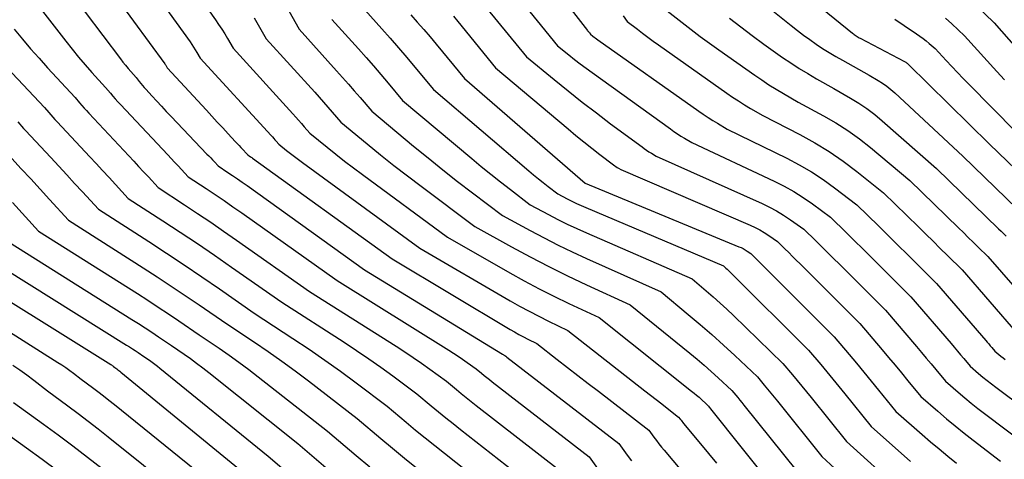
# Model space of a CAD drawing. Units: inches. Extents: x 2627976 to 2630766, y 1490164 to 1493836.
# Drawn here: x 2628579 to 2628653, y 1491565 to 1491598 of the extents above; entities that cross this region are included whole.
import ezdxf

# ---------------------------------------------------------------- set-up
doc = ezdxf.new("R2010")
doc.units = ezdxf.units.IN
doc.header["$MEASUREMENT"] = 0
doc.layers.add('Tile_2737_18_SE_contour_2ft', color=138, linetype='Continuous')

msp = doc.modelspace()

# ---------------------------------------------------------------- linework, layer by layer
at = {"layer": 'Tile_2737_18_SE_contour_2ft'}
for points in [[(2628590.24, 1491602.59, 8628), (2628593.538, 1491597.924, 8628), (2628593.775, 1491597.579, 8628), (2628594.005, 1491597.23, 8628), (2628594.226, 1491596.875, 8628), (2628594.44, 1491596.515, 8628), (2628594.86, 1491595.79, 8628), (2628599.332, 1491590.873, 8628), (2628599.546, 1491590.636, 8628), (2628599.758, 1491590.397, 8628), (2628599.968, 1491590.157, 8628), (2628600.176, 1491589.916, 8628), (2628600.59, 1491589.43, 8628), (2628601.889, 1491588.381, 8628), (2628602.542, 1491587.86, 8628), (2628603.2, 1491587.345, 8628), (2628603.864, 1491586.839, 8628), (2628604.532, 1491586.338, 8628), (2628610.9, 1491581.63, 8628), (2628615.567, 1491578.97, 8628), (2628616.657, 1491578.366, 8628), (2628617.757, 1491577.778, 8628), (2628618.87, 1491577.217, 8628), (2628619.992, 1491576.673, 8628), (2628622.25, 1491575.61, 8628), (2628629.181, 1491570.108, 8628), (2628629.369, 1491569.956, 8628), (2628629.555, 1491569.801, 8628), (2628629.739, 1491569.644, 8628), (2628629.92, 1491569.484, 8628), (2628630.28, 1491569.16, 8628), (2628630.384, 1491569.034, 8628), (2628630.436, 1491568.971, 8628), (2628630.487, 1491568.907, 8628), (2628630.539, 1491568.843, 8628), (2628630.59, 1491568.78, 8628), (2628635.23, 1491562.95, 8628)], [(2628617.28, 1491602.44, 8610), (2628621.383, 1491597.133, 8610), (2628621.42, 1491597.086, 8610), (2628621.456, 1491597.039, 8610), (2628621.492, 1491596.992, 8610), (2628621.528, 1491596.945, 8610), (2628621.6, 1491596.85, 8610), (2628621.784, 1491596.707, 8610), (2628621.876, 1491596.637, 8610), (2628621.969, 1491596.567, 8610), (2628622.063, 1491596.499, 8610), (2628622.157, 1491596.432, 8610), (2628629.711, 1491591.089, 8610), (2628630.058, 1491590.85, 8610), (2628630.409, 1491590.616, 8610), (2628630.765, 1491590.391, 8610), (2628631.125, 1491590.171, 8610), (2628631.85, 1491589.74, 8610), (2628636.3, 1491587.562, 8610), (2628637.234, 1491587.069, 8610), (2628638.146, 1491586.541, 8610), (2628639.025, 1491585.959, 8610), (2628639.881, 1491585.34, 8610), (2628641.56, 1491584.05, 8610), (2628643.165, 1491582.48, 8610), (2628643.894, 1491581.765, 8610), (2628644.621, 1491581.048, 8610), (2628645.347, 1491580.33, 8610), (2628646.072, 1491579.61, 8610), (2628647.52, 1491578.17, 8610), (2628651.196, 1491573.905, 8610), (2628651.311, 1491573.771, 8610), (2628651.426, 1491573.635, 8610), (2628651.54, 1491573.499, 8610), (2628651.654, 1491573.363, 8610), (2628651.88, 1491573.09, 8610), (2628652.184, 1491572.836, 8610), (2628652.338, 1491572.71, 8610), (2628652.493, 1491572.586, 8610), (2628652.65, 1491572.464, 8610)], [(2628587.65, 1491601.82, 8630), (2628591.631, 1491596.27, 8630), (2628591.767, 1491596.075, 8630), (2628591.899, 1491595.877, 8630), (2628592.026, 1491595.675, 8630), (2628592.149, 1491595.472, 8630), (2628592.39, 1491595.06, 8630), (2628597.703, 1491589.257, 8630), (2628597.8, 1491589.151, 8630), (2628597.895, 1491589.044, 8630), (2628597.99, 1491588.936, 8630), (2628598.083, 1491588.828, 8630), (2628598.27, 1491588.61, 8630), (2628598.86, 1491588.141, 8630), (2628599.156, 1491587.908, 8630), (2628599.454, 1491587.678, 8630), (2628599.755, 1491587.452, 8630), (2628600.058, 1491587.227, 8630), (2628608.83, 1491580.82, 8630), (2628615.596, 1491576.872, 8630), (2628616.302, 1491576.47, 8630), (2628617.013, 1491576.081, 8630), (2628617.733, 1491575.709, 8630), (2628618.459, 1491575.347, 8630), (2628619.92, 1491574.64, 8630), (2628625.676, 1491570.134, 8630), (2628626.098, 1491569.805, 8630), (2628626.519, 1491569.475, 8630), (2628626.942, 1491569.146, 8630), (2628627.364, 1491568.818, 8630), (2628628.21, 1491568.16, 8630), (2628628.33, 1491568, 8630), (2628628.391, 1491567.919, 8630), (2628628.452, 1491567.84, 8630), (2628628.515, 1491567.762, 8630), (2628628.578, 1491567.684, 8630), (2628629.856, 1491566.142, 8630), (2628630.448, 1491565.425, 8630), (2628631.038, 1491564.707, 8630)], [(2628635.41, 1491601.68, 8600), (2628641.223, 1491596.922, 8600), (2628641.29, 1491596.868, 8600), (2628641.36, 1491596.815, 8600), (2628641.431, 1491596.765, 8600), (2628641.502, 1491596.716, 8600), (2628641.576, 1491596.67, 8600), (2628641.65, 1491596.625, 8600), (2628641.725, 1491596.582, 8600), (2628641.802, 1491596.541, 8600), (2628645.13, 1491594.8, 8600), (2628645.222, 1491594.741, 8600), (2628645.267, 1491594.71, 8600), (2628645.31, 1491594.677, 8600), (2628645.352, 1491594.642, 8600), (2628645.392, 1491594.605, 8600), (2628651.48, 1491588.61, 8600), (2628654.809, 1491585.408, 8600)], [(2628585.06, 1491601.04, 8632), (2628589.744, 1491594.627, 8632), (2628589.777, 1491594.581, 8632), (2628589.809, 1491594.534, 8632), (2628589.84, 1491594.486, 8632), (2628589.871, 1491594.438, 8632), (2628589.93, 1491594.34, 8632), (2628592.856, 1491591.151, 8632), (2628593.262, 1491590.709, 8632), (2628593.669, 1491590.267, 8632), (2628594.077, 1491589.825, 8632), (2628594.485, 1491589.384, 8632), (2628595.016, 1491588.809, 8632), (2628595.159, 1491588.656, 8632), (2628595.302, 1491588.502, 8632), (2628595.445, 1491588.349, 8632), (2628595.589, 1491588.196, 8632), (2628595.856, 1491587.912, 8632), (2628595.96, 1491587.8, 8632), (2628596.079, 1491587.72, 8632), (2628596.138, 1491587.68, 8632), (2628596.197, 1491587.638, 8632), (2628596.256, 1491587.598, 8632), (2628596.314, 1491587.556, 8632), (2628606.77, 1491580.01, 8632), (2628615.603, 1491574.725, 8632), (2628615.927, 1491574.536, 8632), (2628616.254, 1491574.352, 8632), (2628616.585, 1491574.176, 8632), (2628616.918, 1491574.005, 8632), (2628617.59, 1491573.67, 8632), (2628619.126, 1491572.474, 8632), (2628619.894, 1491571.877, 8632), (2628620.663, 1491571.28, 8632), (2628621.432, 1491570.684, 8632), (2628622.202, 1491570.088, 8632), (2628625.98, 1491567.17, 8632), (2628626.353, 1491566.662, 8632), (2628626.542, 1491566.41, 8632), (2628626.734, 1491566.161, 8632), (2628626.931, 1491565.914, 8632), (2628627.131, 1491565.672, 8632), (2628631.3, 1491560.7, 8632)], [(2628614.909, 1491601.213, 8612), (2628619.15, 1491595.98, 8612), (2628619.996, 1491595.295, 8612), (2628620.422, 1491594.957, 8612), (2628620.851, 1491594.623, 8612), (2628621.286, 1491594.297, 8612), (2628621.725, 1491593.975, 8612), (2628627.596, 1491589.744, 8612), (2628627.853, 1491589.563, 8612), (2628628.115, 1491589.387, 8612), (2628628.38, 1491589.217, 8612), (2628628.648, 1491589.053, 8612), (2628629.19, 1491588.73, 8612), (2628635.361, 1491585.841, 8612), (2628636.107, 1491585.465, 8612), (2628636.835, 1491585.06, 8612), (2628637.538, 1491584.612, 8612), (2628638.224, 1491584.136, 8612), (2628639.57, 1491583.14, 8612), (2628640.781, 1491581.954, 8612), (2628641.386, 1491581.36, 8612), (2628641.989, 1491580.765, 8612), (2628642.591, 1491580.168, 8612), (2628643.192, 1491579.571, 8612), (2628645.6, 1491577.17, 8612), (2628648.602, 1491573.672, 8612), (2628648.844, 1491573.389, 8612), (2628649.083, 1491573.105, 8612), (2628649.321, 1491572.82, 8612), (2628649.558, 1491572.534, 8612), (2628650.03, 1491571.96, 8612), (2628650.665, 1491571.423, 8612), (2628650.985, 1491571.157, 8612), (2628651.308, 1491570.896, 8612), (2628651.635, 1491570.641, 8612), (2628651.966, 1491570.389, 8612), (2628656.21, 1491567.22, 8612)], [(2628582.47, 1491600.27, 8634), (2628586.423, 1491595.002, 8634), (2628586.608, 1491594.76, 8634), (2628586.797, 1491594.522, 8634), (2628586.991, 1491594.289, 8634), (2628587.189, 1491594.058, 8634), (2628587.59, 1491593.6, 8634), (2628587.834, 1491593.296, 8634), (2628587.958, 1491593.146, 8634), (2628588.083, 1491592.996, 8634), (2628588.211, 1491592.849, 8634), (2628588.341, 1491592.704, 8634), (2628588.783, 1491592.218, 8634), (2628589.136, 1491591.833, 8634), (2628589.491, 1491591.449, 8634), (2628589.849, 1491591.067, 8634), (2628590.209, 1491590.688, 8634), (2628592.898, 1491587.869, 8634), (2628593.038, 1491587.722, 8634), (2628593.178, 1491587.574, 8634), (2628593.316, 1491587.426, 8634), (2628593.454, 1491587.277, 8634), (2628593.73, 1491586.98, 8634), (2628594.46, 1491586.495, 8634), (2628594.824, 1491586.251, 8634), (2628595.186, 1491586.004, 8634), (2628595.545, 1491585.753, 8634), (2628595.903, 1491585.499, 8634), (2628604.7, 1491579.2, 8634), (2628615.025, 1491572.881, 8634), (2628615.068, 1491572.854, 8634), (2628615.111, 1491572.826, 8634), (2628615.154, 1491572.798, 8634), (2628615.196, 1491572.768, 8634), (2628615.28, 1491572.71, 8634), (2628615.352, 1491572.65, 8634), (2628623.74, 1491566.17, 8634), (2628624.365, 1491565.314, 8634), (2628624.681, 1491564.889, 8634)], [(2628632.65, 1491600.72, 8602), (2628636.642, 1491597.493, 8602), (2628637.098, 1491597.134, 8602), (2628637.56, 1491596.782, 8602), (2628638.03, 1491596.441, 8602), (2628638.505, 1491596.107, 8602), (2628638.989, 1491595.788, 8602), (2628639.479, 1491595.476, 8602), (2628639.977, 1491595.179, 8602), (2628640.482, 1491594.892, 8602), (2628642.48, 1491593.79, 8602), (2628643.146, 1491593.386, 8602), (2628643.472, 1491593.174, 8602), (2628643.788, 1491592.95, 8602), (2628644.09, 1491592.706, 8602), (2628644.383, 1491592.451, 8602), (2628649.49, 1491587.7, 8602), (2628655.173, 1491582.188, 8602)], [(2628579.88, 1491599.49, 8636), (2628582.337, 1491596.323, 8636), (2628582.81, 1491595.726, 8636), (2628583.293, 1491595.136, 8636), (2628583.787, 1491594.557, 8636), (2628584.291, 1491593.984, 8636), (2628585.31, 1491592.85, 8636), (2628585.67, 1491592.419, 8636), (2628585.852, 1491592.206, 8636), (2628586.036, 1491591.995, 8636), (2628586.225, 1491591.786, 8636), (2628586.415, 1491591.581, 8636), (2628589.973, 1491587.801, 8636), (2628590.227, 1491587.531, 8636), (2628590.481, 1491587.26, 8636), (2628590.733, 1491586.987, 8636), (2628590.986, 1491586.715, 8636), (2628591.49, 1491586.17, 8636), (2628592.839, 1491585.28, 8636), (2628593.511, 1491584.831, 8636), (2628594.18, 1491584.377, 8636), (2628594.844, 1491583.918, 8636), (2628595.505, 1491583.452, 8636), (2628602.64, 1491578.38, 8636), (2628611.005, 1491573.174, 8636), (2628611.354, 1491572.952, 8636), (2628611.7, 1491572.726, 8636), (2628612.041, 1491572.491, 8636), (2628612.379, 1491572.254, 8636), (2628613.05, 1491571.77, 8636), (2628613.445, 1491571.446, 8636), (2628613.644, 1491571.284, 8636), (2628613.843, 1491571.125, 8636), (2628614.043, 1491570.966, 8636), (2628614.245, 1491570.808, 8636), (2628621.51, 1491565.17, 8636), (2628622.379, 1491563.963, 8636)], [(2628613.285, 1491599.499, 8614), (2628616.83, 1491595.16, 8614), (2628618.897, 1491593.448, 8614), (2628619.937, 1491592.601, 8614), (2628620.986, 1491591.764, 8614), (2628622.049, 1491590.945, 8614), (2628623.12, 1491590.138, 8614), (2628625.469, 1491588.396, 8614), (2628625.64, 1491588.273, 8614), (2628625.813, 1491588.154, 8614), (2628625.99, 1491588.039, 8614), (2628626.169, 1491587.928, 8614), (2628626.53, 1491587.71, 8614), (2628634.452, 1491584.165, 8614), (2628635.006, 1491583.897, 8614), (2628635.548, 1491583.608, 8614), (2628636.072, 1491583.287, 8614), (2628636.584, 1491582.945, 8614), (2628637.59, 1491582.23, 8614), (2628638.478, 1491581.358, 8614), (2628638.921, 1491580.921, 8614), (2628639.364, 1491580.483, 8614), (2628639.806, 1491580.045, 8614), (2628640.247, 1491579.606, 8614), (2628643.69, 1491576.17, 8614), (2628646.022, 1491573.437, 8614), (2628646.386, 1491573.008, 8614), (2628646.749, 1491572.577, 8614), (2628647.108, 1491572.145, 8614), (2628647.466, 1491571.711, 8614), (2628648.18, 1491570.84, 8614), (2628649.143, 1491570.013, 8614), (2628649.628, 1491569.604, 8614), (2628650.118, 1491569.2, 8614), (2628650.615, 1491568.806, 8614), (2628651.117, 1491568.418, 8614), (2628654.25, 1491566.04, 8614)], [(2628649.717, 1491599.773, 8594), (2628651.82, 1491597.69, 8594), (2628656.937, 1491591.884, 8594)], [(2628627.12, 1491598.78, 8606), (2628628.466, 1491597.723, 8606), (2628629.143, 1491597.199, 8606), (2628629.825, 1491596.683, 8606), (2628630.516, 1491596.178, 8606), (2628631.211, 1491595.68, 8606), (2628633.918, 1491593.775, 8606), (2628634.443, 1491593.416, 8606), (2628634.974, 1491593.065, 8606), (2628635.514, 1491592.729, 8606), (2628636.06, 1491592.401, 8606), (2628637.16, 1491591.76, 8606), (2628639.048, 1491590.743, 8606), (2628639.973, 1491590.207, 8606), (2628640.875, 1491589.635, 8606), (2628641.74, 1491589.01, 8606), (2628642.58, 1491588.349, 8606), (2628645.53, 1491585.88, 8606), (2628649.164, 1491582.333, 8606), (2628649.53, 1491581.976, 8606), (2628649.895, 1491581.618, 8606), (2628650.259, 1491581.259, 8606), (2628650.623, 1491580.9, 8606), (2628651.35, 1491580.18, 8606), (2628653.4, 1491577.846, 8606)], [(2628596.432, 1491598.075, 8626), (2628596.736, 1491597.557, 8626), (2628597.33, 1491596.51, 8626), (2628600.965, 1491592.492, 8626), (2628601.295, 1491592.123, 8626), (2628601.623, 1491591.753, 8626), (2628601.948, 1491591.38, 8626), (2628602.27, 1491591.004, 8626), (2628602.91, 1491590.25, 8626), (2628604.896, 1491588.623, 8626), (2628605.894, 1491587.816, 8626), (2628606.899, 1491587.017, 8626), (2628607.914, 1491586.232, 8626), (2628608.936, 1491585.456, 8626), (2628612.96, 1491582.44, 8626), (2628615.708, 1491580.911, 8626), (2628617.091, 1491580.164, 8626), (2628618.484, 1491579.437, 8626), (2628619.894, 1491578.743, 8626), (2628621.315, 1491578.072, 8626), (2628624.57, 1491576.58, 8626), (2628629.047, 1491572.94, 8626), (2628629.586, 1491572.494, 8626), (2628630.119, 1491572.041, 8626), (2628630.643, 1491571.578, 8626), (2628631.162, 1491571.109, 8626), (2628632.19, 1491570.16, 8626), (2628632.495, 1491569.795, 8626), (2628632.647, 1491569.612, 8626), (2628632.799, 1491569.428, 8626), (2628632.949, 1491569.243, 8626), (2628633.098, 1491569.057, 8626), (2628637.08, 1491564.07, 8626)], [(2628599.036, 1491598.601, 8624), (2628599.8, 1491597.23, 8624), (2628602.603, 1491594.115, 8624), (2628603.049, 1491593.614, 8624), (2628603.492, 1491593.111, 8624), (2628603.93, 1491592.604, 8624), (2628604.365, 1491592.094, 8624), (2628605.23, 1491591.07, 8624), (2628608.361, 1491588.468, 8624), (2628609.452, 1491587.573, 8624), (2628610.551, 1491586.687, 8624), (2628611.662, 1491585.817, 8624), (2628612.781, 1491584.957, 8624), (2628615.03, 1491583.25, 8624), (2628617.098, 1491582.126, 8624), (2628618.138, 1491581.577, 8624), (2628619.186, 1491581.044, 8624), (2628620.247, 1491580.535, 8624), (2628621.315, 1491580.043, 8624), (2628626.9, 1491577.55, 8624), (2628628.931, 1491575.855, 8624), (2628629.818, 1491575.1, 8624), (2628630.696, 1491574.334, 8624), (2628631.56, 1491573.553, 8624), (2628632.415, 1491572.76, 8624), (2628634.11, 1491571.16, 8624), (2628634.615, 1491570.557, 8624), (2628634.866, 1491570.255, 8624), (2628635.117, 1491569.951, 8624), (2628635.365, 1491569.646, 8624), (2628635.612, 1491569.34, 8624), (2628638.93, 1491565.2, 8624), (2628643.807, 1491560.707, 8624)], [(2628602.26, 1491597.96, 8622), (2628604.246, 1491595.741, 8622), (2628604.807, 1491595.107, 8622), (2628605.364, 1491594.472, 8622), (2628605.915, 1491593.83, 8622), (2628606.462, 1491593.185, 8622), (2628607.55, 1491591.89, 8622), (2628612.718, 1491587.534, 8622), (2628613.433, 1491586.939, 8622), (2628614.153, 1491586.351, 8622), (2628614.881, 1491585.774, 8622), (2628615.615, 1491585.203, 8622), (2628617.09, 1491584.07, 8622), (2628618.476, 1491583.331, 8622), (2628619.174, 1491582.971, 8622), (2628619.876, 1491582.621, 8622), (2628620.587, 1491582.287, 8622), (2628621.303, 1491581.965, 8622), (2628629.23, 1491578.51, 8622), (2628630.275, 1491577.614, 8622), (2628630.794, 1491577.162, 8622), (2628631.307, 1491576.703, 8622), (2628631.811, 1491576.235, 8622), (2628632.309, 1491575.761, 8622), (2628636.02, 1491572.17, 8622), (2628636.73, 1491571.324, 8622), (2628637.084, 1491570.9, 8622), (2628637.436, 1491570.474, 8622), (2628637.786, 1491570.047, 8622), (2628638.134, 1491569.617, 8622), (2628640.78, 1491566.33, 8622), (2628644.695, 1491562.775, 8622)], [(2628604.73, 1491598.68, 8620), (2628605.991, 1491597.262, 8620), (2628606.618, 1491596.551, 8620), (2628607.241, 1491595.836, 8620), (2628607.857, 1491595.114, 8620), (2628608.468, 1491594.389, 8620), (2628609.87, 1491592.71, 8620), (2628617.003, 1491586.609, 8620), (2628617.355, 1491586.312, 8620), (2628617.71, 1491586.019, 8620), (2628618.07, 1491585.731, 8620), (2628618.432, 1491585.445, 8620), (2628619.16, 1491584.88, 8620), (2628619.854, 1491584.518, 8620), (2628620.203, 1491584.341, 8620), (2628620.555, 1491584.17, 8620), (2628620.91, 1491584.007, 8620), (2628621.268, 1491583.85, 8620), (2628631.56, 1491579.48, 8620), (2628631.749, 1491579.313, 8620), (2628631.843, 1491579.228, 8620), (2628631.936, 1491579.143, 8620), (2628632.027, 1491579.055, 8620), (2628632.118, 1491578.967, 8620), (2628637.94, 1491573.17, 8620), (2628638.852, 1491572.087, 8620), (2628639.306, 1491571.543, 8620), (2628639.758, 1491570.998, 8620), (2628640.207, 1491570.45, 8620), (2628640.654, 1491569.9, 8620), (2628642.63, 1491567.45, 8620), (2628645.571, 1491564.823, 8620)], [(2628608.167, 1491598.306, 8618), (2628608.648, 1491597.758, 8618), (2628609.125, 1491597.206, 8618), (2628609.598, 1491596.649, 8618), (2628610.066, 1491596.09, 8618), (2628612.19, 1491593.53, 8618), (2628621.22, 1491585.69, 8618), (2628632.725, 1491580.924, 8618), (2628632.882, 1491580.853, 8618), (2628633.036, 1491580.777, 8618), (2628633.186, 1491580.692, 8618), (2628633.332, 1491580.601, 8618), (2628633.62, 1491580.41, 8618), (2628633.868, 1491580.165, 8618), (2628633.991, 1491580.042, 8618), (2628634.115, 1491579.919, 8618), (2628634.238, 1491579.796, 8618), (2628634.361, 1491579.672, 8618), (2628639.85, 1491574.17, 8618), (2628640.969, 1491572.849, 8618), (2628641.527, 1491572.187, 8618), (2628642.082, 1491571.522, 8618), (2628642.632, 1491570.853, 8618), (2628643.18, 1491570.182, 8618), (2628644.48, 1491568.58, 8618), (2628646.432, 1491566.859, 8618), (2628647.067, 1491566.308, 8618), (2628647.708, 1491565.767, 8618), (2628648.359, 1491565.236, 8618), (2628649.016, 1491564.714, 8618)], [(2628611.345, 1491598.187, 8616), (2628611.673, 1491597.792, 8616), (2628614.51, 1491594.34, 8616), (2628619.928, 1491589.746, 8616), (2628620.513, 1491589.259, 8616), (2628621.103, 1491588.777, 8616), (2628621.7, 1491588.305, 8616), (2628622.303, 1491587.84, 8616), (2628623.346, 1491587.047, 8616), (2628623.432, 1491586.984, 8616), (2628623.519, 1491586.923, 8616), (2628623.607, 1491586.865, 8616), (2628623.698, 1491586.81, 8616), (2628623.88, 1491586.7, 8616), (2628633.577, 1491582.526, 8616), (2628633.933, 1491582.36, 8616), (2628634.282, 1491582.181, 8616), (2628634.62, 1491581.981, 8616), (2628634.951, 1491581.768, 8616), (2628635.6, 1491581.32, 8616), (2628636.169, 1491580.761, 8616), (2628636.453, 1491580.481, 8616), (2628636.736, 1491580.2, 8616), (2628637.019, 1491579.92, 8616), (2628637.302, 1491579.638, 8616), (2628641.77, 1491575.17, 8616), (2628643.44, 1491573.205, 8616), (2628643.928, 1491572.628, 8616), (2628644.413, 1491572.048, 8616), (2628644.895, 1491571.466, 8616), (2628645.375, 1491570.882, 8616), (2628646.33, 1491569.71, 8616), (2628647.616, 1491568.591, 8616), (2628648.264, 1491568.037, 8616), (2628648.919, 1491567.492, 8616), (2628649.583, 1491566.958, 8616), (2628650.254, 1491566.432, 8616), (2628652.3, 1491564.86, 8616)], [(2628624.048, 1491598.225, 8608), (2628624.36, 1491597.81, 8608), (2628625.13, 1491597.213, 8608), (2628625.517, 1491596.916, 8608), (2628625.907, 1491596.625, 8608), (2628626.3, 1491596.337, 8608), (2628626.697, 1491596.053, 8608), (2628631.819, 1491592.436, 8608), (2628632.255, 1491592.136, 8608), (2628632.696, 1491591.843, 8608), (2628633.144, 1491591.562, 8608), (2628633.597, 1491591.287, 8608), (2628634.51, 1491590.75, 8608), (2628637.283, 1491589.327, 8608), (2628638.398, 1491588.712, 8608), (2628639.485, 1491588.054, 8608), (2628640.53, 1491587.331, 8608), (2628641.547, 1491586.566, 8608), (2628643.54, 1491584.97, 8608), (2628646.165, 1491582.404, 8608), (2628646.712, 1491581.869, 8608), (2628647.257, 1491581.333, 8608), (2628647.801, 1491580.796, 8608), (2628648.345, 1491580.258, 8608), (2628649.43, 1491579.18, 8608), (2628653.586, 1491574.382, 8608)], [(2628632.016, 1491598.054, 8604), (2628632.863, 1491597.393, 8604), (2628633.718, 1491596.742, 8604), (2628634.585, 1491596.107, 8604), (2628635.46, 1491595.484, 8604), (2628635.997, 1491595.109, 8604), (2628636.616, 1491594.69, 8604), (2628637.241, 1491594.282, 8604), (2628637.878, 1491593.891, 8604), (2628638.522, 1491593.512, 8604), (2628639.82, 1491592.77, 8604), (2628641.086, 1491592.05, 8604), (2628641.706, 1491591.671, 8604), (2628642.309, 1491591.268, 8604), (2628642.886, 1491590.83, 8604), (2628643.446, 1491590.367, 8604), (2628647.51, 1491586.79, 8604), (2628652.166, 1491582.263, 8604), (2628652.35, 1491582.082, 8604), (2628652.534, 1491581.903, 8604), (2628652.719, 1491581.722, 8604)], [(2628644.394, 1491597.976, 8598), (2628645.098, 1491597.493, 8598), (2628646.025, 1491596.868, 8598), (2628646.266, 1491596.699, 8598), (2628646.504, 1491596.525, 8598), (2628646.735, 1491596.342, 8598), (2628646.962, 1491596.154, 8598), (2628647.41, 1491595.77, 8598), (2628648.243, 1491594.869, 8598), (2628648.662, 1491594.42, 8598), (2628649.084, 1491593.975, 8598), (2628649.51, 1491593.533, 8598), (2628649.939, 1491593.094, 8598), (2628653.46, 1491589.53, 8598)], [(2628648.178, 1491598.056, 8596), (2628648.663, 1491597.62, 8596), (2628649.62, 1491596.73, 8596), (2628652.041, 1491594.046, 8596), (2628652.598, 1491593.435, 8596)], [(2628578.476, 1491597.223, 8638), (2628579.081, 1491596.485, 8638), (2628579.696, 1491595.757, 8638), (2628580.327, 1491595.041, 8638), (2628580.967, 1491594.334, 8638), (2628583.03, 1491592.1, 8638), (2628583.362, 1491591.704, 8638), (2628583.53, 1491591.506, 8638), (2628583.7, 1491591.311, 8638), (2628583.873, 1491591.119, 8638), (2628584.048, 1491590.929, 8638), (2628587.044, 1491587.736, 8638), (2628587.414, 1491587.34, 8638), (2628587.783, 1491586.944, 8638), (2628588.151, 1491586.546, 8638), (2628588.518, 1491586.148, 8638), (2628589.25, 1491585.35, 8638), (2628591.22, 1491584.063, 8638), (2628592.202, 1491583.414, 8638), (2628593.178, 1491582.758, 8638), (2628594.148, 1491582.092, 8638), (2628595.113, 1491581.419, 8638), (2628600.57, 1491577.57, 8638), (2628607.061, 1491573.466, 8638), (2628607.704, 1491573.051, 8638), (2628608.342, 1491572.627, 8638), (2628608.97, 1491572.19, 8638), (2628609.593, 1491571.744, 8638), (2628610.83, 1491570.84, 8638), (2628611.569, 1491570.228, 8638), (2628611.939, 1491569.923, 8638), (2628612.312, 1491569.621, 8638), (2628612.687, 1491569.322, 8638), (2628613.064, 1491569.026, 8638), (2628619.28, 1491564.18, 8638)], [(2628576.698, 1491595.624, 8640), (2628580.75, 1491591.35, 8640), (2628581.054, 1491590.987, 8640), (2628581.208, 1491590.807, 8640), (2628581.363, 1491590.628, 8640), (2628581.522, 1491590.452, 8640), (2628581.682, 1491590.278, 8640), (2628584.124, 1491587.668, 8640), (2628584.607, 1491587.149, 8640), (2628585.09, 1491586.629, 8640), (2628585.571, 1491586.108, 8640), (2628586.051, 1491585.586, 8640), (2628587.01, 1491584.54, 8640), (2628589.605, 1491582.857, 8640), (2628590.898, 1491582.009, 8640), (2628592.185, 1491581.152, 8640), (2628593.462, 1491580.281, 8640), (2628594.734, 1491579.401, 8640), (2628598.51, 1491576.76, 8640), (2628603.176, 1491573.76, 8640), (2628604.103, 1491573.15, 8640), (2628605.02, 1491572.529, 8640), (2628605.925, 1491571.888, 8640), (2628606.821, 1491571.235, 8640), (2628608.6, 1491569.91, 8640), (2628609.684, 1491569.007, 8640), (2628610.228, 1491568.558, 8640), (2628610.775, 1491568.112, 8640), (2628611.325, 1491567.671, 8640), (2628611.879, 1491567.233, 8640), (2628617.05, 1491563.18, 8640)], [(2628578.746, 1491590.27, 8642), (2628578.885, 1491590.107, 8642), (2628579.026, 1491589.945, 8642), (2628579.17, 1491589.786, 8642), (2628579.315, 1491589.628, 8642), (2628581.207, 1491587.6, 8642), (2628581.804, 1491586.958, 8642), (2628582.4, 1491586.314, 8642), (2628582.994, 1491585.67, 8642), (2628583.587, 1491585.024, 8642), (2628584.77, 1491583.73, 8642), (2628588.539, 1491581.303, 8642), (2628589.872, 1491580.435, 8642), (2628591.199, 1491579.557, 8642), (2628592.516, 1491578.666, 8642), (2628593.827, 1491577.765, 8642), (2628596.44, 1491575.95, 8642), (2628599.337, 1491574.057, 8642), (2628600.541, 1491573.253, 8642), (2628601.733, 1491572.432, 8642), (2628602.908, 1491571.585, 8642), (2628604.071, 1491570.722, 8642), (2628606.38, 1491568.97, 8642), (2628607.803, 1491567.779, 8642), (2628608.517, 1491567.187, 8642), (2628609.234, 1491566.598, 8642), (2628609.957, 1491566.018, 8642), (2628610.683, 1491565.44, 8642), (2628614.81, 1491562.19, 8642)], [(2628578.289, 1491587.536, 8644), (2628579.001, 1491586.768, 8644), (2628579.71, 1491586, 8644), (2628580.417, 1491585.23, 8644), (2628581.122, 1491584.457, 8644), (2628582.53, 1491582.91, 8644), (2628588.112, 1491579.349, 8644), (2628589.169, 1491578.666, 8644), (2628590.221, 1491577.976, 8644), (2628591.267, 1491577.275, 8644), (2628592.307, 1491576.567, 8644), (2628594.38, 1491575.14, 8644), (2628596.452, 1491573.764, 8644), (2628597.48, 1491573.065, 8644), (2628598.498, 1491572.351, 8644), (2628599.5, 1491571.616, 8644), (2628600.493, 1491570.866, 8644), (2628604.15, 1491568.04, 8644), (2628605.915, 1491566.555, 8644), (2628606.801, 1491565.816, 8644), (2628607.691, 1491565.083, 8644), (2628608.587, 1491564.358, 8644)], [(2628578.353, 1491584.233, 8646), (2628580.29, 1491582.1, 8646), (2628587.696, 1491577.406, 8646), (2628588.475, 1491576.907, 8646), (2628589.249, 1491576.403, 8646), (2628590.018, 1491575.891, 8646), (2628590.784, 1491575.374, 8646), (2628592.31, 1491574.33, 8646), (2628593.813, 1491573.317, 8646), (2628594.559, 1491572.801, 8646), (2628595.297, 1491572.276, 8646), (2628596.023, 1491571.734, 8646), (2628596.742, 1491571.181, 8646), (2628601.93, 1491567.1, 8646), (2628604.072, 1491565.289, 8646), (2628605.105, 1491564.423, 8646)], [(2628578.05, 1491581.29, 8648), (2628587.281, 1491575.478, 8648), (2628587.782, 1491575.159, 8648), (2628588.281, 1491574.837, 8648), (2628588.775, 1491574.509, 8648), (2628589.268, 1491574.178, 8648), (2628590.25, 1491573.51, 8648), (2628591.195, 1491572.863, 8648), (2628591.665, 1491572.536, 8648), (2628592.128, 1491572.201, 8648), (2628592.584, 1491571.855, 8648), (2628593.035, 1491571.503, 8648), (2628599.7, 1491566.17, 8648), (2628602.857, 1491563.488, 8648)], [(2628575.81, 1491580.47, 8650), (2628586.879, 1491573.557, 8650), (2628587.099, 1491573.419, 8650), (2628587.317, 1491573.278, 8650), (2628587.534, 1491573.136, 8650), (2628587.75, 1491572.991, 8650), (2628588.18, 1491572.7, 8650), (2628588.589, 1491572.417, 8650), (2628588.792, 1491572.274, 8650), (2628588.992, 1491572.127, 8650), (2628589.189, 1491571.976, 8650), (2628589.383, 1491571.821, 8650), (2628597.48, 1491565.23, 8650), (2628601.631, 1491561.687, 8650)], [(2628573.57, 1491579.66, 8652), (2628585.695, 1491572.103, 8652), (2628585.75, 1491572.068, 8652), (2628585.803, 1491572.032, 8652), (2628585.855, 1491571.996, 8652), (2628585.907, 1491571.957, 8652), (2628586.01, 1491571.88, 8652), (2628586.163, 1491571.766, 8652), (2628586.238, 1491571.708, 8652), (2628586.313, 1491571.649, 8652), (2628586.388, 1491571.589, 8652), (2628586.462, 1491571.529, 8652), (2628595.25, 1491564.3, 8652)], [(2628571.33, 1491578.85, 8654), (2628581.735, 1491572.258, 8654), (2628582.035, 1491572.063, 8654), (2628582.332, 1491571.861, 8654), (2628582.623, 1491571.652, 8654), (2628582.911, 1491571.437, 8654), (2628583.48, 1491571, 8654), (2628584.321, 1491570.377, 8654), (2628584.739, 1491570.063, 8654), (2628585.155, 1491569.745, 8654), (2628585.566, 1491569.422, 8654), (2628585.975, 1491569.095, 8654), (2628593.03, 1491563.37, 8654)], [(2628578.368, 1491572.057, 8656), (2628578.898, 1491571.692, 8656), (2628579.419, 1491571.312, 8656), (2628579.933, 1491570.922, 8656), (2628580.95, 1491570.13, 8656), (2628582.485, 1491569.003, 8656), (2628583.249, 1491568.435, 8656), (2628584.007, 1491567.86, 8656), (2628584.759, 1491567.275, 8656), (2628585.505, 1491566.684, 8656), (2628590.8, 1491562.43, 8656)], [(2628578.42, 1491569.25, 8658), (2628580.654, 1491567.632, 8658), (2628581.765, 1491566.815, 8658), (2628582.87, 1491565.989, 8658), (2628583.963, 1491565.149, 8658), (2628585.049, 1491564.299, 8658)], [(2628575.88, 1491568.38, 8660), (2628579.393, 1491565.862, 8660), (2628580.572, 1491565.005, 8660), (2628581.744, 1491564.138, 8660)]]:
    msp.add_polyline3d(points, dxfattribs=at)

doc.saveas('drawing.dxf')
